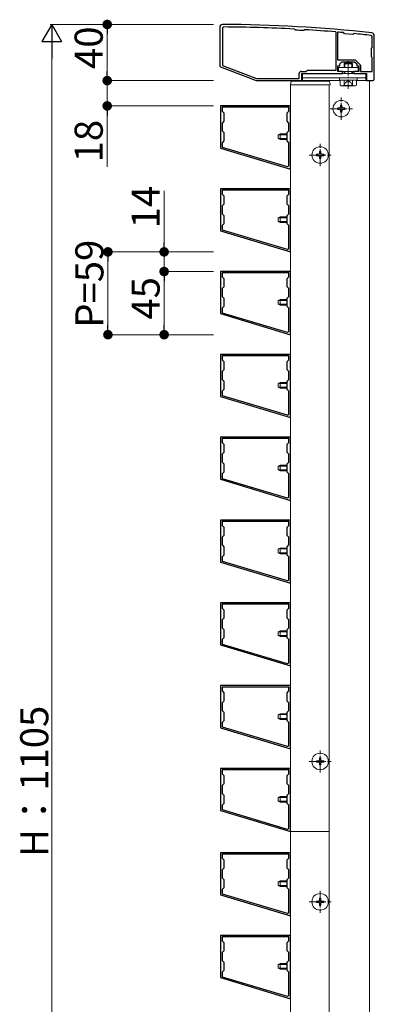
# Model space of a CAD drawing. Extents: x 0 to 2772, y 0 to 4487.
# Drawn here: x 1471 to 1723, y 2998 to 3699 of the extents above; entities that cross this region are included whole.
import ezdxf

# ---------------------------------------------------------------- set-up
doc = ezdxf.new("R2010")
doc.units = 0
doc.linetypes.add('YCENTER_1', pattern=[13, 10, -1, 1, -1])
doc.linetypes.add('YHIDDEN_1', pattern=[4, 3, -1])
for name, color, linetype, lineweight in [('YKK_11', 7, 'CONTINUOUS', 30), ('YKK_12', 2, 'CONTINUOUS', 13), ('YKK_13', 4, 'CONTINUOUS', 13), ('YKK_D', 6, 'CONTINUOUS', 13)]:
    doc.layers.add(name, color=color, linetype=linetype, lineweight=lineweight)
doc.styles.get("Standard").update_dxf_attribs({"font": 'txt', "bigfont": 'BIGFONT'})

msp = doc.modelspace()

# ---------------------------------------------------------------- linework, layer by layer
at = {"layer": 'YKK_11', "color": 0, "linetype": 'ByBlock', "lineweight": -2, "ltscale": 0.5}
for p, q in [((1613.5, 3693.74), (1613.5, 3666.43)), ((1615.5, 3692.94), (1615.5, 3666.58)), ((1666.79, 3692.37), (1666.58, 3692.47)), ((1667.28, 3691.81), (1666.79, 3692.37)), ((1667.48, 3691.71), (1667.28, 3691.81)), ((1673.44, 3691.45), (1673.23, 3691.38)), ((1673.99, 3691.94), (1673.44, 3691.45)), ((1674.21, 3692.02), (1673.99, 3691.94)), ((1696.3, 3690.12), (1696.03, 3690.42)), ((1696.3, 3663.24), (1696.3, 3690.12)), ((1697.63, 3690.29), (1697.3, 3689.99)), ((1697.3, 3689.99), (1697.3, 3670.44)), ((1697.3, 3689.99), (1697.3, 3670.44)), ((1701.73, 3689.84), (1701.53, 3689.94)), ((1702.28, 3689.17), (1701.73, 3689.84)), ((1708.26, 3688.62), (1702.28, 3689.17)), ((1708.91, 3689.16), (1708.26, 3688.62)), ((1709.13, 3689.23), (1708.91, 3689.16)), ((1722, 3679.24), (1722, 3686.99)), ((1723.5, 3656.74), (1723.5, 3687.74)), ((1721.5, 3678.74), (1722, 3679.24)), ((1721.5, 3672.74), (1721.5, 3678.74)), ((1697.3, 3670.44), (1705, 3670.44)), ((1699, 3667.74), (1700.5, 3669.24)), ((1700.5, 3669.24), (1704.54, 3669.24)), ((1704.54, 3669.24), (1704.73, 3669.36)), ((1704.73, 3669.36), (1705.27, 3669.36)), ((1705, 3670.44), (1710, 3670.44)), ((1705.27, 3669.36), (1705.46, 3669.24)), ((1705.46, 3669.24), (1709.5, 3669.24)), ((1709.5, 3669.24), (1711, 3667.74)), ((1710, 3670.44), (1713.7, 3666.74)), ((1722, 3672.24), (1721.5, 3672.74)), ((1722, 3662.24), (1722, 3672.24)), ((1614.14, 3665.5), (1639.5, 3655.74)), ((1615.5, 3666.58), (1639.78, 3657.24)), ((1671.5, 3662.24), (1675, 3662.24)), ((1675, 3662.24), (1676, 3663.24)), ((1676, 3663.24), (1696.3, 3663.24)), ((1697.5, 3662.24), (1697.5, 3666.24)), ((1697.5, 3666.24), (1699, 3666.24)), ((1701, 3662.24), (1697.5, 3662.24)), ((1699, 3666.24), (1699, 3667.74)), ((1701, 3660.74), (1701, 3662.24)), ((1712.5, 3662.24), (1709, 3662.24)), ((1709, 3662.24), (1709, 3660.74)), ((1711, 3667.74), (1711, 3666.24)), ((1711, 3666.24), (1712.5, 3666.24)), ((1712.5, 3666.24), (1712.5, 3662.24)), ((1713.7, 3666.74), (1713.7, 3662.24)), ((1713.7, 3662.24), (1722, 3662.24)), ((1639.5, 3655.74), (1672, 3655.74)), ((1639.78, 3657.24), (1670, 3657.24)), ((1639.78, 3657.24), (1670, 3657.24)), ((1670, 3657.24), (1670, 3660.74)), ((1672, 3655.74), (1672, 3660.74)), ((1672, 3660.74), (1701, 3660.74)), ((1709, 3660.74), (1718, 3660.74)), ((1718, 3660.74), (1718, 3655.74)), ((1718, 3655.74), (1722.5, 3655.74)), ((1664, 3637.74), (1614, 3637.74)), ((1614, 3637.74), (1614, 3607.74)), ((1662.7, 3636.74), (1615.3, 3636.74)), ((1615.3, 3636.74), (1615.3, 3633.94)), ((1615.3, 3633.94), (1616.5, 3632.74)), ((1661.5, 3632.74), (1662.7, 3633.94)), ((1662.7, 3633.94), (1662.7, 3636.74)), ((1664, 3592.74), (1664, 3637.74)), ((1616.5, 3626.74), (1615.3, 3625.54)), ((1616.5, 3632.74), (1616.5, 3626.74)), ((1661.5, 3626.74), (1661.5, 3632.74)), ((1662.7, 3625.54), (1661.5, 3626.74)), ((1615.3, 3625.54), (1615.3, 3619.94)), ((1615.3, 3619.94), (1616.5, 3618.74)), ((1661.5, 3618.74), (1662.7, 3619.94)), ((1662.7, 3619.94), (1662.7, 3625.54)), ((1616.5, 3612.74), (1615.3, 3611.54)), ((1616.5, 3618.74), (1616.5, 3612.74)), ((1661.5, 3612.74), (1661.5, 3618.74)), ((1662.7, 3611.54), (1661.5, 3612.74)), ((1614, 3607.74), (1664, 3592.74)), ((1615.3, 3611.54), (1615.3, 3608.4)), ((1615.3, 3608.4), (1661.41, 3594.56)), ((1615.3, 3608.4), (1661.41, 3594.56)), ((1662.7, 3595.52), (1662.7, 3611.54)), ((1664, 3578.74), (1614, 3578.74)), ((1614, 3578.74), (1614, 3548.74)), ((1662.7, 3577.74), (1615.3, 3577.74)), ((1615.3, 3577.74), (1615.3, 3574.94)), ((1662.7, 3574.94), (1662.7, 3577.74)), ((1664, 3533.74), (1664, 3578.74)), ((1615.3, 3574.94), (1616.5, 3573.74)), ((1616.5, 3573.74), (1616.5, 3567.74)), ((1661.5, 3573.74), (1662.7, 3574.94)), ((1661.5, 3567.74), (1661.5, 3573.74)), ((1616.5, 3567.74), (1615.3, 3566.54)), ((1615.3, 3566.54), (1615.3, 3560.94)), ((1662.7, 3566.54), (1661.5, 3567.74)), ((1662.7, 3560.94), (1662.7, 3566.54)), ((1615.3, 3560.94), (1616.5, 3559.74)), ((1616.5, 3559.74), (1616.5, 3553.74)), ((1661.5, 3559.74), (1662.7, 3560.94)), ((1661.5, 3553.74), (1661.5, 3559.74)), ((1616.5, 3553.74), (1615.3, 3552.54)), ((1615.3, 3552.54), (1615.3, 3549.4)), ((1615.3, 3549.4), (1661.41, 3535.56)), ((1615.3, 3549.4), (1661.41, 3535.56)), ((1662.7, 3552.54), (1661.5, 3553.74)), ((1662.7, 3536.52), (1662.7, 3552.54)), ((1614, 3548.74), (1664, 3533.74)), ((1664, 3519.74), (1614, 3519.74)), ((1614, 3519.74), (1614, 3489.74)), ((1662.7, 3518.74), (1615.3, 3518.74)), ((1615.3, 3518.74), (1615.3, 3515.94)), ((1615.3, 3515.94), (1616.5, 3514.74)), ((1616.5, 3514.74), (1616.5, 3508.74)), ((1661.5, 3514.74), (1662.7, 3515.94)), ((1661.5, 3508.74), (1661.5, 3514.74)), ((1662.7, 3515.94), (1662.7, 3518.74)), ((1664, 3474.74), (1664, 3519.74)), ((1616.5, 3508.74), (1615.3, 3507.54)), ((1615.3, 3507.54), (1615.3, 3501.94)), ((1662.7, 3507.54), (1661.5, 3508.74)), ((1662.7, 3501.94), (1662.7, 3507.54)), ((1615.3, 3501.94), (1616.5, 3500.74)), ((1616.5, 3500.74), (1616.5, 3494.74)), ((1661.5, 3500.74), (1662.7, 3501.94)), ((1661.5, 3494.74), (1661.5, 3500.74)), ((1616.5, 3494.74), (1615.3, 3493.54)), ((1615.3, 3493.54), (1615.3, 3490.4)), ((1662.7, 3493.54), (1661.5, 3494.74)), ((1662.7, 3477.52), (1662.7, 3493.54)), ((1614, 3489.74), (1664, 3474.74)), ((1615.3, 3490.4), (1661.41, 3476.56)), ((1615.3, 3490.4), (1661.41, 3476.56)), ((1664, 3460.74), (1614, 3460.74)), ((1614, 3460.74), (1614, 3430.74)), ((1662.7, 3459.74), (1615.3, 3459.74)), ((1615.3, 3459.74), (1615.3, 3456.94)), ((1662.7, 3456.94), (1662.7, 3459.74)), ((1664, 3415.74), (1664, 3460.74)), ((1615.3, 3456.94), (1616.5, 3455.74)), ((1616.5, 3455.74), (1616.5, 3449.74)), ((1661.5, 3455.74), (1662.7, 3456.94)), ((1661.5, 3449.74), (1661.5, 3455.74)), ((1616.5, 3449.74), (1615.3, 3448.54)), ((1615.3, 3448.54), (1615.3, 3442.94)), ((1662.7, 3448.54), (1661.5, 3449.74)), ((1662.7, 3442.94), (1662.7, 3448.54)), ((1615.3, 3442.94), (1616.5, 3441.74)), ((1616.5, 3441.74), (1616.5, 3435.74)), ((1661.5, 3441.74), (1662.7, 3442.94)), ((1661.5, 3435.74), (1661.5, 3441.74)), ((1614, 3430.74), (1664, 3415.74)), ((1616.5, 3435.74), (1615.3, 3434.54)), ((1615.3, 3434.54), (1615.3, 3431.4)), ((1615.3, 3431.4), (1661.41, 3417.56)), ((1615.3, 3431.4), (1661.41, 3417.56)), ((1662.7, 3434.54), (1661.5, 3435.74)), ((1662.7, 3418.52), (1662.7, 3434.54)), ((1664, 3401.74), (1614, 3401.74)), ((1614, 3401.74), (1614, 3371.74)), ((1662.7, 3400.74), (1615.3, 3400.74)), ((1615.3, 3400.74), (1615.3, 3397.94)), ((1615.3, 3397.94), (1616.5, 3396.74)), ((1616.5, 3396.74), (1616.5, 3390.74)), ((1661.5, 3396.74), (1662.7, 3397.94)), ((1661.5, 3390.74), (1661.5, 3396.74)), ((1662.7, 3397.94), (1662.7, 3400.74)), ((1664, 3356.74), (1664, 3401.74)), ((1616.5, 3390.74), (1615.3, 3389.54)), ((1615.3, 3389.54), (1615.3, 3383.94)), ((1662.7, 3389.54), (1661.5, 3390.74)), ((1662.7, 3383.94), (1662.7, 3389.54)), ((1615.3, 3383.94), (1616.5, 3382.74)), ((1616.5, 3382.74), (1616.5, 3376.74)), ((1661.5, 3382.74), (1662.7, 3383.94)), ((1661.5, 3376.74), (1661.5, 3382.74)), ((1616.5, 3376.74), (1615.3, 3375.54)), ((1615.3, 3375.54), (1615.3, 3372.4)), ((1662.7, 3375.54), (1661.5, 3376.74)), ((1662.7, 3359.52), (1662.7, 3375.54)), ((1614, 3371.74), (1664, 3356.74)), ((1615.3, 3372.4), (1661.41, 3358.56)), ((1615.3, 3372.4), (1661.41, 3358.56)), ((1664, 3342.74), (1614, 3342.74)), ((1614, 3342.74), (1614, 3312.74)), ((1662.7, 3341.74), (1615.3, 3341.74)), ((1615.3, 3341.74), (1615.3, 3338.94)), ((1615.3, 3338.94), (1616.5, 3337.74)), ((1661.5, 3337.74), (1662.7, 3338.94)), ((1662.7, 3338.94), (1662.7, 3341.74)), ((1664, 3297.74), (1664, 3342.74)), ((1616.5, 3331.74), (1615.3, 3330.54)), ((1616.5, 3337.74), (1616.5, 3331.74)), ((1661.5, 3331.74), (1661.5, 3337.74)), ((1662.7, 3330.54), (1661.5, 3331.74)), ((1615.3, 3330.54), (1615.3, 3324.94)), ((1615.3, 3324.94), (1616.5, 3323.74)), ((1661.5, 3323.74), (1662.7, 3324.94)), ((1662.7, 3324.94), (1662.7, 3330.54)), ((1616.5, 3317.74), (1615.3, 3316.54)), ((1616.5, 3323.74), (1616.5, 3317.74)), ((1661.5, 3317.74), (1661.5, 3323.74)), ((1662.7, 3316.54), (1661.5, 3317.74)), ((1614, 3312.74), (1664, 3297.74)), ((1615.3, 3316.54), (1615.3, 3313.4)), ((1615.3, 3313.4), (1661.41, 3299.56)), ((1615.3, 3313.4), (1661.41, 3299.56)), ((1662.7, 3300.52), (1662.7, 3316.54)), ((1664, 3283.74), (1614, 3283.74)), ((1614, 3283.74), (1614, 3253.74)), ((1662.7, 3282.74), (1615.3, 3282.74)), ((1615.3, 3282.74), (1615.3, 3279.94)), ((1662.7, 3279.94), (1662.7, 3282.74)), ((1664, 3238.74), (1664, 3283.74)), ((1615.3, 3279.94), (1616.5, 3278.74)), ((1616.5, 3278.74), (1616.5, 3272.74)), ((1661.5, 3278.74), (1662.7, 3279.94)), ((1661.5, 3272.74), (1661.5, 3278.74)), ((1616.5, 3272.74), (1615.3, 3271.54)), ((1615.3, 3271.54), (1615.3, 3265.94)), ((1662.7, 3271.54), (1661.5, 3272.74)), ((1662.7, 3265.94), (1662.7, 3271.54)), ((1615.3, 3265.94), (1616.5, 3264.74)), ((1616.5, 3264.74), (1616.5, 3258.74)), ((1661.5, 3264.74), (1662.7, 3265.94)), ((1661.5, 3258.74), (1661.5, 3264.74)), ((1616.5, 3258.74), (1615.3, 3257.54)), ((1615.3, 3257.54), (1615.3, 3254.4)), ((1662.7, 3257.54), (1661.5, 3258.74)), ((1662.7, 3241.52), (1662.7, 3257.54)), ((1614, 3253.74), (1664, 3238.74)), ((1615.3, 3254.4), (1661.41, 3240.56)), ((1615.3, 3254.4), (1661.41, 3240.56)), ((1664, 3224.74), (1614, 3224.74)), ((1614, 3224.74), (1614, 3194.74)), ((1662.7, 3223.74), (1615.3, 3223.74)), ((1615.3, 3223.74), (1615.3, 3220.94)), ((1615.3, 3220.94), (1616.5, 3219.74)), ((1616.5, 3219.74), (1616.5, 3213.74)), ((1661.5, 3219.74), (1662.7, 3220.94)), ((1661.5, 3213.74), (1661.5, 3219.74)), ((1662.7, 3220.94), (1662.7, 3223.74)), ((1664, 3179.74), (1664, 3224.74)), ((1616.5, 3213.74), (1615.3, 3212.54)), ((1615.3, 3212.54), (1615.3, 3206.94)), ((1662.7, 3212.54), (1661.5, 3213.74)), ((1662.7, 3206.94), (1662.7, 3212.54)), ((1615.3, 3206.94), (1616.5, 3205.74)), ((1616.5, 3205.74), (1616.5, 3199.74)), ((1661.5, 3205.74), (1662.7, 3206.94)), ((1661.5, 3199.74), (1661.5, 3205.74)), ((1616.5, 3199.74), (1615.3, 3198.54)), ((1615.3, 3198.54), (1615.3, 3195.4)), ((1662.7, 3198.54), (1661.5, 3199.74)), ((1662.7, 3182.52), (1662.7, 3198.54)), ((1614, 3194.74), (1664, 3179.74)), ((1615.3, 3195.4), (1661.41, 3181.56)), ((1615.3, 3195.4), (1661.41, 3181.56)), ((1664, 3165.74), (1614, 3165.74)), ((1614, 3165.74), (1614, 3135.74)), ((1662.7, 3164.74), (1615.3, 3164.74)), ((1615.3, 3164.74), (1615.3, 3161.94)), ((1662.7, 3161.94), (1662.7, 3164.74)), ((1664, 3120.74), (1664, 3165.74)), ((1615.3, 3161.94), (1616.5, 3160.74)), ((1616.5, 3160.74), (1616.5, 3154.74)), ((1661.5, 3160.74), (1662.7, 3161.94)), ((1661.5, 3154.74), (1661.5, 3160.74)), ((1616.5, 3154.74), (1615.3, 3153.54)), ((1615.3, 3153.54), (1615.3, 3147.94)), ((1662.7, 3153.54), (1661.5, 3154.74)), ((1662.7, 3147.94), (1662.7, 3153.54)), ((1615.3, 3147.94), (1616.5, 3146.74)), ((1616.5, 3146.74), (1616.5, 3140.74)), ((1661.5, 3146.74), (1662.7, 3147.94)), ((1661.5, 3140.74), (1661.5, 3146.74)), ((1614, 3135.74), (1664, 3120.74)), ((1616.5, 3140.74), (1615.3, 3139.54)), ((1615.3, 3139.54), (1615.3, 3136.4)), ((1615.3, 3136.4), (1661.41, 3122.56)), ((1615.3, 3136.4), (1661.41, 3122.56)), ((1662.7, 3139.54), (1661.5, 3140.74)), ((1662.7, 3123.52), (1662.7, 3139.54)), ((1664, 3105.74), (1614, 3105.74)), ((1614, 3105.74), (1614, 3075.74)), ((1662.7, 3104.74), (1615.3, 3104.74)), ((1615.3, 3104.74), (1615.3, 3101.94)), ((1615.3, 3101.94), (1616.5, 3100.74)), ((1616.5, 3100.74), (1616.5, 3094.74)), ((1661.5, 3100.74), (1662.7, 3101.94)), ((1661.5, 3094.74), (1661.5, 3100.74)), ((1662.7, 3101.94), (1662.7, 3104.74)), ((1664, 3060.74), (1664, 3105.74)), ((1616.5, 3094.74), (1615.3, 3093.54)), ((1615.3, 3093.54), (1615.3, 3087.94)), ((1662.7, 3093.54), (1661.5, 3094.74)), ((1662.7, 3087.94), (1662.7, 3093.54)), ((1615.3, 3087.94), (1616.5, 3086.74)), ((1616.5, 3086.74), (1616.5, 3080.74)), ((1661.5, 3086.74), (1662.7, 3087.94)), ((1661.5, 3080.74), (1661.5, 3086.74)), ((1616.5, 3080.74), (1615.3, 3079.54)), ((1615.3, 3079.54), (1615.3, 3076.4)), ((1662.7, 3079.54), (1661.5, 3080.74)), ((1662.7, 3063.52), (1662.7, 3079.54)), ((1614, 3075.74), (1664, 3060.74)), ((1615.3, 3076.4), (1661.41, 3062.56)), ((1615.3, 3076.4), (1661.41, 3062.56)), ((1664, 3046.74), (1614, 3046.74)), ((1614, 3046.74), (1614, 3016.74)), ((1662.7, 3045.74), (1615.3, 3045.74)), ((1615.3, 3045.74), (1615.3, 3042.94)), ((1662.7, 3042.94), (1662.7, 3045.74)), ((1664, 3001.74), (1664, 3046.74)), ((1615.3, 3042.94), (1616.5, 3041.74)), ((1616.5, 3041.74), (1616.5, 3035.74)), ((1661.5, 3041.74), (1662.7, 3042.94)), ((1661.5, 3035.74), (1661.5, 3041.74)), ((1616.5, 3035.74), (1615.3, 3034.54)), ((1615.3, 3034.54), (1615.3, 3028.94)), ((1662.7, 3034.54), (1661.5, 3035.74)), ((1662.7, 3028.94), (1662.7, 3034.54)), ((1615.3, 3028.94), (1616.5, 3027.74)), ((1616.5, 3027.74), (1616.5, 3021.74)), ((1661.5, 3027.74), (1662.7, 3028.94)), ((1661.5, 3021.74), (1661.5, 3027.74)), ((1614, 3016.74), (1664, 3001.74)), ((1616.5, 3021.74), (1615.3, 3020.54)), ((1615.3, 3020.54), (1615.3, 3017.4)), ((1615.3, 3017.4), (1661.41, 3003.56)), ((1615.3, 3017.4), (1661.41, 3003.56)), ((1662.7, 3020.54), (1661.5, 3021.74)), ((1662.7, 3004.52), (1662.7, 3020.54))]:
    msp.add_line(p, q, dxfattribs=at)
for centre, radius, start, end in [((1615.5, 3693.74), 2, 89.80939, 179.99999), ((1616.5, 3692.94), 1, 89.75176, 180), ((1612.18, 2695.75), 1000, 83.71122, 89.80938), ((1612.18, 2695.75), 998.2, 86.87597, 89.75176), ((1612.18, 2695.77), 997.48, 86.49138, 86.82169), ((1612.18, 2695.73), 998.22, 85.18167, 86.43713), ((1612.19, 2695.82), 998.12, 84.86459, 85.08947), ((1721.5, 3687.74), 2, 359.99999, 83.71124), ((1612.18, 2695.75), 998.2, 83.73506, 84.42628), ((1721, 3686.99), 1, 359.99999, 83.73507), ((1614.5, 3666.43), 1, 180.00003, 248.9625), ((1671.5, 3660.74), 1.5, 90.00001, 179.99999), ((1722.5, 3656.74), 1, 270.00001, 359.99999), ((1661.7, 3595.52), 1, 253.30075, 359.99999), ((1661.7, 3536.52), 1, 253.30075, 359.99999), ((1661.7, 3477.52), 1, 253.30075, 359.99999), ((1661.7, 3418.52), 1, 253.30075, 359.99999), ((1661.7, 3359.52), 1, 253.30075, 359.99999), ((1661.7, 3300.52), 1, 253.30075, 359.99999), ((1661.7, 3241.52), 1, 253.30075, 359.99999), ((1661.7, 3182.52), 1, 253.30075, 359.99999), ((1661.7, 3123.52), 1, 253.30075, 359.99999), ((1661.7, 3063.52), 1, 253.30075, 359.99999), ((1661.7, 3004.52), 1, 253.30075, 359.99999)]:
    msp.add_arc(centre, radius, start, end, dxfattribs=at)
at = {"layer": 'YKK_12'}
for p, q in [((1670, 3655.74), (1699.23, 3655.74)), ((1710.77, 3655.74), (1720, 3655.74)), ((1720, 3655.74), (1720, 2585.74)), ((1664, 3120.74), (1664, 3652.74)), ((1664, 3652.74), (1691.5, 3652.74)), ((1691.5, 3120.74), (1691.5, 3652.74)), ((1664, 3120.74), (1691.5, 3120.74)), ((1664, 3120.74), (1664, 2426.24)), ((1664, 3120.74), (1691.5, 3120.74)), ((1691.5, 3120.74), (1691.5, 2586.24))]:
    msp.add_line(p, q, dxfattribs=at)
at = {"layer": 'YKK_12', "ltscale": 10}
msp.add_line((1670, 3655.24), (1670, 3655.74), dxfattribs=at)
at = {"layer": 'YKK_13', "linetype": 'YCENTER_1'}
for p, q in [((1705, 3669.45), (1705, 3649.97)), ((1700, 3627.84), (1700, 3643.64)), ((1692.1, 3635.74), (1707.9, 3635.74)), ((1685, 3594.84), (1685, 3610.64)), ((1677.1, 3602.74), (1692.9, 3602.74)), ((1685, 3162.84), (1685, 3178.64)), ((1677.1, 3170.74), (1692.9, 3170.74)), ((1685, 3078.64), (1685, 3062.84)), ((1677.1, 3070.74), (1692.9, 3070.74))]:
    msp.add_line(p, q, dxfattribs=at)
at = {"layer": 'YKK_13'}
for p, q in [((1698, 3665.14), (1712, 3665.14)), ((1698, 3662.24), (1698, 3665.14)), ((1712, 3662.24), (1698, 3662.24)), ((1702.55, 3668.14), (1702, 3667.59)), ((1702, 3667.59), (1702, 3666.14)), ((1702, 3667.59), (1708, 3667.59)), ((1707.45, 3668.14), (1702.55, 3668.14)), ((1702.55, 3666.14), (1702.55, 3668.14)), ((1707.45, 3668.14), (1708, 3667.59)), ((1707.45, 3666.14), (1707.45, 3668.14)), ((1708, 3666.14), (1708, 3667.59)), ((1712, 3665.14), (1712, 3662.24)), ((1672.5, 3660.74), (1672.5, 3655.74)), ((1672.5, 3660.74), (1717.5, 3660.74)), ((1672.5, 3657.74), (1717.5, 3657.74)), ((1672.5, 3655.74), (1699.23, 3655.74)), ((1698.75, 3657.74), (1698.75, 3656.14)), ((1711.25, 3657.74), (1698.75, 3657.74)), ((1698.75, 3656.14), (1711.25, 3656.14)), ((1699.23, 3656.14), (1710.77, 3656.14)), ((1699.23, 3656.14), (1699.23, 3652.59)), ((1702.11, 3656.14), (1702.11, 3652.59)), ((1707.89, 3656.14), (1707.89, 3652.59)), ((1710.77, 3656.14), (1710.77, 3652.59)), ((1710.77, 3655.74), (1717.5, 3655.74)), ((1711.25, 3656.14), (1711.25, 3657.74)), ((1717.5, 3660.74), (1717.5, 3655.74)), ((1700, 3652.14), (1699.23, 3652.59)), ((1700, 3652.14), (1710, 3652.14)), ((1710, 3652.14), (1710.77, 3652.59))]:
    msp.add_line(p, q, dxfattribs=at)
at = {"layer": 'YKK_13', "linetype": 'YHIDDEN_1'}
for p, q in [((1702, 3666.14), (1702, 3665.14)), ((1702, 3662.24), (1702, 3660.74)), ((1702.55, 3665.14), (1702.55, 3666.14)), ((1702.55, 3660.74), (1702.55, 3662.24)), ((1707.45, 3665.14), (1707.45, 3666.14)), ((1707.45, 3660.74), (1707.45, 3662.24)), ((1708, 3665.14), (1708, 3666.14)), ((1708, 3660.74), (1708, 3662.24)), ((1701.95, 3652.14), (1703.1, 3654.5)), ((1703.1, 3654.5), (1705, 3655.51)), ((1706.9, 3654.5), (1705, 3655.51)), ((1708.05, 3652.14), (1706.9, 3654.5))]:
    msp.add_line(p, q, dxfattribs=at)
at = {"layer": 'YKK_13', "linetype": 'Continuous'}
for p, q in [((1664.1, 3654.3), (1664, 3652.74)), ((1690.91, 3655.24), (1665.09, 3655.24)), ((1692, 3652.74), (1691.9, 3654.3)), ((1664, 3652.74), (1664.3, 3652.74)), ((1664.3, 3652.74), (1691.7, 3652.74)), ((1691.7, 3652.74), (1692, 3652.74)), ((1698.5, 3636.24), (1697.5, 3636.24)), ((1697.5, 3636.24), (1697.5, 3635.24)), ((1697.5, 3635.24), (1698.5, 3635.24)), ((1700.5, 3638.24), (1699.5, 3638.24)), ((1699.5, 3638.24), (1699.5, 3637.24)), ((1699.5, 3634.24), (1699.5, 3633.24)), ((1700.5, 3637.24), (1700.5, 3638.24)), ((1700.5, 3633.24), (1700.5, 3634.24)), ((1702.5, 3636.24), (1701.5, 3636.24)), ((1701.5, 3635.24), (1702.5, 3635.24)), ((1702.5, 3635.24), (1702.5, 3636.24)), ((1699.5, 3633.24), (1700.5, 3633.24)), ((1655.1, 3617.04), (1656.5, 3617.74)), ((1655.1, 3614.44), (1655.1, 3617.04)), ((1655.1, 3614.44), (1656.5, 3613.74)), ((1661.5, 3617.09), (1655.19, 3617.09)), ((1661.5, 3614.4), (1655.19, 3614.4)), ((1656.5, 3613.74), (1656.5, 3617.74)), ((1661.5, 3617.74), (1656.5, 3617.74)), ((1661.5, 3613.74), (1656.5, 3613.74)), ((1685.5, 3605.24), (1684.5, 3605.24)), ((1684.5, 3605.24), (1684.5, 3604.24)), ((1685.5, 3604.24), (1685.5, 3605.24)), ((1683.5, 3603.24), (1682.5, 3603.24)), ((1682.5, 3603.24), (1682.5, 3602.24)), ((1682.5, 3602.24), (1683.5, 3602.24)), ((1684.5, 3601.24), (1684.5, 3600.24)), ((1684.5, 3600.24), (1685.5, 3600.24)), ((1685.5, 3600.24), (1685.5, 3601.24)), ((1687.5, 3603.24), (1686.5, 3603.24)), ((1686.5, 3602.24), (1687.5, 3602.24)), ((1687.5, 3602.24), (1687.5, 3603.24)), ((1655.1, 3558.04), (1656.5, 3558.74)), ((1655.1, 3555.44), (1655.1, 3558.04)), ((1661.5, 3558.09), (1655.19, 3558.09)), ((1656.5, 3554.74), (1656.5, 3558.74)), ((1661.5, 3558.74), (1656.5, 3558.74)), ((1655.1, 3555.44), (1656.5, 3554.74)), ((1661.5, 3555.4), (1655.19, 3555.4)), ((1661.5, 3554.74), (1656.5, 3554.74)), ((1655.1, 3499.04), (1656.5, 3499.74)), ((1655.1, 3496.44), (1655.1, 3499.04)), ((1655.1, 3496.44), (1656.5, 3495.74)), ((1661.5, 3499.09), (1655.19, 3499.09)), ((1661.5, 3496.4), (1655.19, 3496.4)), ((1656.5, 3495.74), (1656.5, 3499.74)), ((1661.5, 3499.74), (1656.5, 3499.74)), ((1661.5, 3495.74), (1656.5, 3495.74)), ((1655.1, 3440.04), (1656.5, 3440.74)), ((1655.1, 3437.44), (1655.1, 3440.04)), ((1655.1, 3437.44), (1656.5, 3436.74)), ((1661.5, 3440.09), (1655.19, 3440.09)), ((1661.5, 3437.4), (1655.19, 3437.4)), ((1656.5, 3436.74), (1656.5, 3440.74)), ((1661.5, 3440.74), (1656.5, 3440.74)), ((1661.5, 3436.74), (1656.5, 3436.74)), ((1655.1, 3381.04), (1656.5, 3381.74)), ((1655.1, 3378.44), (1655.1, 3381.04)), ((1661.5, 3381.09), (1655.19, 3381.09)), ((1656.5, 3377.74), (1656.5, 3381.74)), ((1661.5, 3381.74), (1656.5, 3381.74)), ((1655.1, 3378.44), (1656.5, 3377.74)), ((1661.5, 3378.4), (1655.19, 3378.4)), ((1661.5, 3377.74), (1656.5, 3377.74)), ((1655.1, 3322.04), (1656.5, 3322.74)), ((1655.1, 3319.44), (1655.1, 3322.04)), ((1655.1, 3319.44), (1656.5, 3318.74)), ((1661.5, 3322.09), (1655.19, 3322.09)), ((1661.5, 3319.4), (1655.19, 3319.4)), ((1656.5, 3318.74), (1656.5, 3322.74)), ((1661.5, 3322.74), (1656.5, 3322.74)), ((1661.5, 3318.74), (1656.5, 3318.74)), ((1655.1, 3263.04), (1656.5, 3263.74)), ((1655.1, 3260.44), (1655.1, 3263.04)), ((1661.5, 3263.09), (1655.19, 3263.09)), ((1656.5, 3259.74), (1656.5, 3263.74)), ((1661.5, 3263.74), (1656.5, 3263.74)), ((1655.1, 3260.44), (1656.5, 3259.74)), ((1661.5, 3260.4), (1655.19, 3260.4)), ((1661.5, 3259.74), (1656.5, 3259.74)), ((1655.1, 3204.04), (1656.5, 3204.74)), ((1655.1, 3201.44), (1655.1, 3204.04)), ((1655.1, 3201.44), (1656.5, 3200.74)), ((1661.5, 3204.09), (1655.19, 3204.09)), ((1661.5, 3201.4), (1655.19, 3201.4)), ((1656.5, 3200.74), (1656.5, 3204.74)), ((1661.5, 3204.74), (1656.5, 3204.74)), ((1661.5, 3200.74), (1656.5, 3200.74)), ((1683.5, 3171.24), (1682.5, 3171.24)), ((1682.5, 3171.24), (1682.5, 3170.24)), ((1685.5, 3173.24), (1684.5, 3173.24)), ((1684.5, 3173.24), (1684.5, 3172.24)), ((1685.5, 3172.24), (1685.5, 3173.24)), ((1687.5, 3171.24), (1686.5, 3171.24)), ((1687.5, 3170.24), (1687.5, 3171.24)), ((1682.5, 3170.24), (1683.5, 3170.24)), ((1684.5, 3169.24), (1684.5, 3168.24)), ((1684.5, 3168.24), (1685.5, 3168.24)), ((1685.5, 3168.24), (1685.5, 3169.24)), ((1686.5, 3170.24), (1687.5, 3170.24)), ((1655.1, 3145.04), (1656.5, 3145.74)), ((1655.1, 3142.44), (1655.1, 3145.04)), ((1655.1, 3142.44), (1656.5, 3141.74)), ((1661.5, 3145.09), (1655.19, 3145.09)), ((1661.5, 3142.4), (1655.19, 3142.4)), ((1656.5, 3141.74), (1656.5, 3145.74)), ((1661.5, 3145.74), (1656.5, 3145.74)), ((1661.5, 3141.74), (1656.5, 3141.74)), ((1655.1, 3085.04), (1656.5, 3085.74)), ((1655.1, 3082.44), (1655.1, 3085.04)), ((1655.1, 3082.44), (1656.5, 3081.74)), ((1661.5, 3085.09), (1655.19, 3085.09)), ((1661.5, 3082.4), (1655.19, 3082.4)), ((1656.5, 3081.74), (1656.5, 3085.74)), ((1661.5, 3085.74), (1656.5, 3085.74)), ((1661.5, 3081.74), (1656.5, 3081.74)), ((1684.5, 3072.24), (1684.5, 3073.24)), ((1684.5, 3073.24), (1685.5, 3073.24)), ((1685.5, 3073.24), (1685.5, 3072.24)), ((1682.5, 3070.24), (1682.5, 3071.24)), ((1682.5, 3071.24), (1683.5, 3071.24)), ((1683.5, 3070.24), (1682.5, 3070.24)), ((1684.5, 3068.24), (1684.5, 3069.24)), ((1685.5, 3068.24), (1684.5, 3068.24)), ((1685.5, 3069.24), (1685.5, 3068.24)), ((1686.5, 3071.24), (1687.5, 3071.24)), ((1687.5, 3070.24), (1686.5, 3070.24)), ((1687.5, 3071.24), (1687.5, 3070.24)), ((1655.1, 3026.04), (1656.5, 3026.74)), ((1655.1, 3023.44), (1655.1, 3026.04)), ((1655.1, 3023.44), (1656.5, 3022.74)), ((1661.5, 3026.09), (1655.19, 3026.09)), ((1661.5, 3023.4), (1655.19, 3023.4)), ((1656.5, 3022.74), (1656.5, 3026.74)), ((1661.5, 3026.74), (1656.5, 3026.74)), ((1661.5, 3022.74), (1656.5, 3022.74))]:
    msp.add_line(p, q, dxfattribs=at)
for centre in [(1700, 3635.74), (1685, 3602.74), (1685, 3170.74), (1685, 3070.74)]:
    msp.add_circle(centre, 5.9, dxfattribs=at)
for centre, start, end in [((1665.09, 3654.24), 90, 176.5), ((1690.91, 3654.24), 3.5, 90), ((1698.5, 3637.24), 270, 0), ((1698.5, 3634.24), 0, 90), ((1701.5, 3637.24), 180, 270), ((1701.5, 3634.24), 90, 180), ((1683.5, 3604.24), 270, 0), ((1683.5, 3601.24), 0, 90), ((1686.5, 3604.24), 180, 270), ((1686.5, 3601.24), 90, 180), ((1683.5, 3172.24), 270, 0), ((1686.5, 3172.24), 180, 270), ((1683.5, 3169.24), 0, 90), ((1686.5, 3169.24), 90, 180), ((1683.5, 3072.24), 270, 0), ((1686.5, 3072.24), 180, 270), ((1683.5, 3069.24), 0, 90), ((1686.5, 3069.24), 90, 180)]:
    msp.add_arc(centre, 1, start, end, dxfattribs=at)
at = {"layer": 'YKK_13'}
for centre, radius, start, end in [((1700.67, 3654.7), 2.56, 235.61575, 304.38425), ((1705, 3661.7), 9.55, 252.41205, 287.58795), ((1709.33, 3654.7), 2.56, 235.61575, 304.38425)]:
    msp.add_arc(centre, radius, start, end, dxfattribs=at)
at = {"layer": 'YKK_D', "lineweight": -2}
for p, q in [((1494, 3695.74), (1487, 3683.62)), ((1494, 3695.74), (1501, 3683.62)), ((1494, 3695.74), (1494, 3671.49)), ((1487, 3683.62), (1501, 3683.62))]:
    msp.add_line(p, q, dxfattribs=at)
at = {"layer": 'YKK_D'}
for p, q in [((1609, 3695.74), (1493, 3695.74)), ((1609, 3695.74), (1532.5, 3695.74)), ((1533.5, 3662.54), (1533.5, 3688.94)), ((1494, 2604.74), (1494, 3681.74)), ((1533.5, 3662.54), (1533.5, 3669.34)), ((1609, 3655.74), (1532.5, 3655.74)), ((1609, 3655.74), (1532.5, 3655.74)), ((1533.5, 3655.74), (1533.5, 3637.74)), ((1609, 3637.74), (1532.5, 3637.74)), ((1533.5, 3630.94), (1533.5, 3594.28)), ((1574, 3540.54), (1574, 3577.21)), ((1609, 3533.74), (1533, 3533.74)), ((1609, 3533.74), (1573, 3533.74)), ((1574, 3519.74), (1574, 3533.74)), ((1534, 3481.54), (1534, 3526.94)), ((1609, 3519.74), (1573, 3519.74)), ((1609, 3519.74), (1573, 3519.74)), ((1574, 3512.94), (1574, 3481.54)), ((1574, 3512.94), (1574, 3506.14)), ((1609, 3474.74), (1533, 3474.74)), ((1609, 3474.74), (1573, 3474.74))]:
    msp.add_line(p, q, dxfattribs=at)
at = {"layer": 'YKK_D', "linetype": 'ByBlock', "lineweight": -2}
for p, q in [((1533.5, 3692.34), (1533.5, 3688.94)), ((1533.5, 3659.14), (1533.5, 3662.54)), ((1533.5, 3659.14), (1533.5, 3662.54)), ((1533.5, 3634.34), (1533.5, 3630.94)), ((1574, 3537.14), (1574, 3540.54)), ((1534, 3530.34), (1534, 3526.94)), ((1574, 3516.34), (1574, 3512.94)), ((1574, 3516.34), (1574, 3512.94)), ((1534, 3478.14), (1534, 3481.54)), ((1574, 3478.14), (1574, 3481.54))]:
    msp.add_line(p, q, dxfattribs=at)
at = {"layer": 'YKK_D', "linetype": 'ByBlock', "const_width": 3.4}
for points in [[(1533.5, 3694.04, 1), (1533.5, 3697.44, 1)], [(1533.5, 3657.44, 1), (1533.5, 3654.04, 1)], [(1533.5, 3657.44, 1), (1533.5, 3654.04, 1)], [(1533.5, 3636.04, 1), (1533.5, 3639.44, 1)], [(1534, 3532.04, 1), (1534, 3535.44, 1)], [(1574, 3535.44, 1), (1574, 3532.04, 1)], [(1574, 3518.04, 1), (1574, 3521.44, 1)], [(1574, 3518.04, 1), (1574, 3521.44, 1)], [(1534, 3476.44, 1), (1534, 3473.04, 1)], [(1574, 3476.44, 1), (1574, 3473.04, 1)]]:
    msp.add_lwpolyline(points, format="xyb", close=True, dxfattribs=at)

# ---------------------------------------------------------------- texts
at = {"layer": 'YKK_D'}
for s, p in [('40', (1530.3, 3664.01)), ('18', (1530.3, 3597.48)), ('14', (1570.8, 3550.54)), ('P=59', (1530.8, 3479.71)), ('45', (1570.8, 3485.51)), ('H：1105', (1491.6, 3102.71))]:
    msp.add_text(s, height=20, rotation=90, dxfattribs=at).set_placement(p)

doc.saveas('drawing.dxf')
